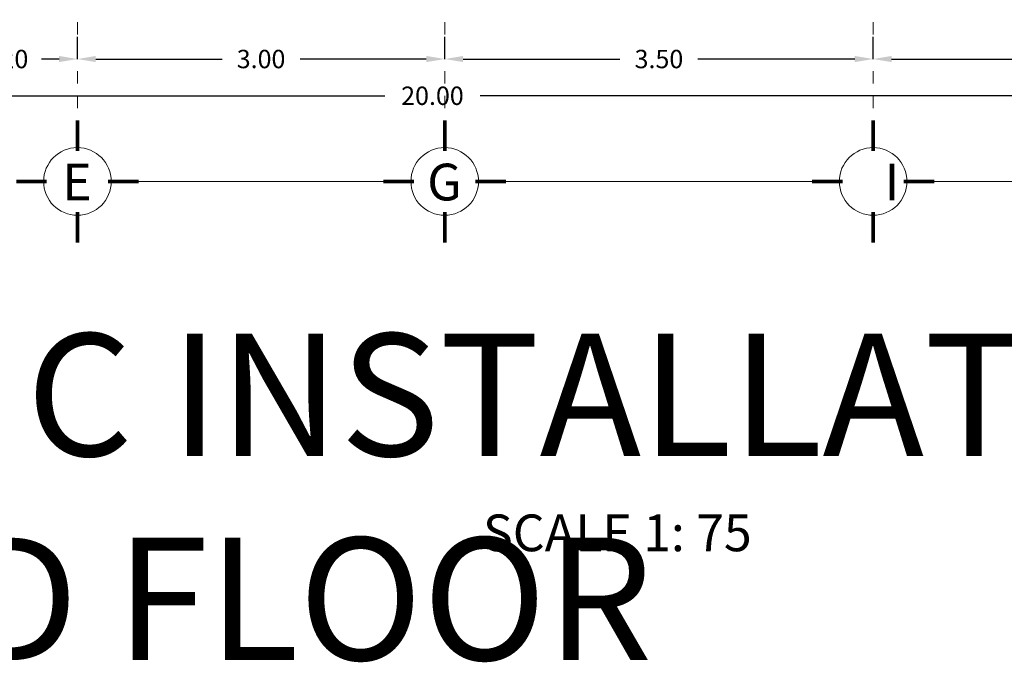
# Model space of a CAD drawing. Units: millimetres. Extents: x 53681 to 53749, y 52109 to 52319.
# Drawn here: x 53692 to 53700, y 52132 to 52137 of the extents above; entities that cross this region are included whole.
import ezdxf

# ---------------------------------------------------------------- set-up
doc = ezdxf.new("R2010")
doc.units = ezdxf.units.MM
doc.header["$LTSCALE"] = 0.5
doc.linetypes.add('CENTER2', pattern=[28.575000000000003, 19.05, -3.175, 3.175, -3.175])
for name, color, linetype, lineweight in [('CIRCEJES', 206, 'Continuous', 0), ('EJSCOT', 2, 'CENTER2', 0), ('LINEJS', 32, 'Continuous', 0), ('MURO', 7, 'Continuous', 13)]:
    doc.layers.add(name, color=color, linetype=linetype, lineweight=lineweight)
doc.layers.add('TEXT', color=18, linetype='Continuous')
doc.layers.add('TEXT2', color=119, linetype='Continuous')
doc.styles.add('RomanS', font='romans.shx')
doc.dimstyles.get("Standard").update_dxf_attribs({"dimtxt": 0.15, "dimasz": 0.15, "dimexe": 0.18, "dimexo": 0.0625, "dimgap": 0.09, "dimtad": 0, "dimtih": 1, "dimtoh": 1, "dimzin": 0, "dimdsep": 46, "dimtxsty": 'RomanS', "dimcen": 0.09, "dimclrd": 91, "dimclre": 7, "dimclrt": 190, "dimadec": 0, "dimazin": 0, "dimtfac": 1, "dimtofl": 0, "dimtmove": 0, "dimatfit": 3, "dimfxl": 1, "dimfxlon": 1, "dimtolj": 1, "dimtzin": 0, "dimarcsym": 0})

# ---------------------------------------------------------------- blocks, each defined once
blk = doc.blocks.new('*D322')
at = {"layer": 'Defpoints', "color": 0, "transparency": 16777216}
for p in [(53691.15391297, 52137.05853311343), (53692.35391297001, 52137.05853311343), (53692.35391297001, 52137.05853311343)]:
    blk.add_point(p, dxfattribs=at)
at = {"layer": 'MURO', "color": 7, "lineweight": -2, "transparency": 16777216}
for p, q in [((53691.15391297, 52137.05853311343), (53691.15391297, 52137.23853311343)), ((53692.35391297001, 52137.05853311343), (53692.35391297001, 52137.23853311343))]:
    blk.add_line(p, q, dxfattribs=at)
at = {"layer": 'MURO', "color": 91, "lineweight": -2, "transparency": 16777216}
for p, q in [((53691.30391297, 52137.05853311343), (53691.44605582715, 52137.05853311343)), ((53692.20391297001, 52137.05853311343), (53692.06177011286, 52137.05853311343))]:
    blk.add_line(p, q, dxfattribs=at)
at = {"layer": 'MURO', "color": 91, "transparency": 16777216}
for points in [[(53691.30391297, 52137.08353311343), (53691.30391297, 52137.03353311343), (53691.15391297, 52137.05853311343)], [(53692.20391297001, 52137.08353311343), (53692.20391297001, 52137.03353311343), (53692.35391297001, 52137.05853311343)]]:
    blk.add_solid(points, dxfattribs=at)
at = {"layer": 'MURO', "color": 190, "transparency": 16777216, "insert": (53691.75391297001, 52137.05853311343), "char_height": 0.15, "attachment_point": 5, "style": 'RomanS'}
blk.add_mtext('\\A1;1.20', dxfattribs=at)
blk = doc.blocks.new('*D323')
at = {"layer": 'Defpoints', "color": 0, "transparency": 16777216}
for p in [(53692.35391297001, 52137.05853311343), (53695.35391297, 52137.05853311343), (53695.35391297, 52137.05853311343)]:
    blk.add_point(p, dxfattribs=at)
at = {"layer": 'MURO', "color": 7, "lineweight": -2, "transparency": 16777216}
for p, q in [((53692.35391297001, 52137.05853311343), (53692.35391297001, 52137.23853311343)), ((53695.35391297, 52137.05853311343), (53695.35391297, 52137.23853311343))]:
    blk.add_line(p, q, dxfattribs=at)
at = {"layer": 'MURO', "color": 91, "lineweight": -2, "transparency": 16777216}
for p, q in [((53692.50391297002, 52137.05853311343), (53693.53534154144, 52137.05853311343)), ((53695.20391297, 52137.05853311343), (53694.17248439858, 52137.05853311343))]:
    blk.add_line(p, q, dxfattribs=at)
at = {"layer": 'MURO', "color": 91, "transparency": 16777216}
for points in [[(53692.50391297002, 52137.08353311343), (53692.50391297002, 52137.03353311343), (53692.35391297001, 52137.05853311343)], [(53695.20391297, 52137.08353311343), (53695.20391297, 52137.03353311343), (53695.35391297, 52137.05853311343)]]:
    blk.add_solid(points, dxfattribs=at)
at = {"layer": 'MURO', "color": 190, "transparency": 16777216, "insert": (53693.85391297001, 52137.05853311343), "char_height": 0.15, "attachment_point": 5, "style": 'RomanS'}
blk.add_mtext('\\A1;3.00', dxfattribs=at)
blk = doc.blocks.new('*D324')
at = {"layer": 'Defpoints', "color": 0, "transparency": 16777216}
for p in [(53695.35391297, 52137.05853311343), (53698.85391296999, 52137.05853311343), (53698.85391296999, 52137.05853311343)]:
    blk.add_point(p, dxfattribs=at)
at = {"layer": 'MURO', "color": 7, "lineweight": -2, "transparency": 16777216}
for p, q in [((53695.35391297, 52137.05853311343), (53695.35391297, 52137.23853311343)), ((53698.85391296999, 52137.05853311343), (53698.85391296999, 52137.23853311343))]:
    blk.add_line(p, q, dxfattribs=at)
at = {"layer": 'MURO', "color": 91, "lineweight": -2, "transparency": 16777216}
for p, q in [((53695.50391297, 52137.05853311343), (53696.78534154142, 52137.05853311343)), ((53698.70391296998, 52137.05853311343), (53697.42248439856, 52137.05853311343))]:
    blk.add_line(p, q, dxfattribs=at)
at = {"layer": 'MURO', "color": 91, "transparency": 16777216}
for points in [[(53695.50391297, 52137.08353311343), (53695.50391297, 52137.03353311343), (53695.35391297, 52137.05853311343)], [(53698.70391296998, 52137.08353311343), (53698.70391296998, 52137.03353311343), (53698.85391296999, 52137.05853311343)]]:
    blk.add_solid(points, dxfattribs=at)
at = {"layer": 'MURO', "color": 190, "transparency": 16777216, "insert": (53697.10391296999, 52137.05853311343), "char_height": 0.15, "attachment_point": 5, "style": 'RomanS'}
blk.add_mtext('\\A1;3.50', dxfattribs=at)
blk = doc.blocks.new('*D325')
at = {"layer": 'Defpoints', "color": 0, "transparency": 16777216}
for p in [(53698.85391296999, 52137.05853311343), (53702.35391296999, 52137.05853311343), (53702.35391296999, 52137.05853311343)]:
    blk.add_point(p, dxfattribs=at)
at = {"layer": 'MURO', "color": 7, "lineweight": -2, "transparency": 16777216}
for p, q in [((53698.85391296999, 52137.05853311343), (53698.85391296999, 52137.23853311343)), ((53702.35391296999, 52137.05853311343), (53702.35391296999, 52137.23853311343))]:
    blk.add_line(p, q, dxfattribs=at)
at = {"layer": 'MURO', "color": 91, "lineweight": -2, "transparency": 16777216}
for p, q in [((53699.00391296999, 52137.05853311343), (53700.28534154142, 52137.05853311343)), ((53702.20391296999, 52137.05853311343), (53700.92248439856, 52137.05853311343))]:
    blk.add_line(p, q, dxfattribs=at)
at = {"layer": 'MURO', "color": 91, "transparency": 16777216}
for points in [[(53699.00391296999, 52137.08353311343), (53699.00391296999, 52137.03353311343), (53698.85391296999, 52137.05853311343)], [(53702.20391296999, 52137.08353311343), (53702.20391296999, 52137.03353311343), (53702.35391296999, 52137.05853311343)]]:
    blk.add_solid(points, dxfattribs=at)
at = {"layer": 'MURO', "color": 190, "transparency": 16777216, "insert": (53700.60391296999, 52137.05853311343), "char_height": 0.15, "attachment_point": 5, "style": 'RomanS'}
blk.add_mtext('\\A1;3.50', dxfattribs=at)
blk = doc.blocks.new('*D371')
at = {"layer": 'Defpoints', "color": 0, "transparency": 16777216}
for p in [(53685.25391297001, 52136.75853311344), (53705.25391296999, 52136.75853311344), (53705.25391296999, 52136.75853311344)]:
    blk.add_point(p, dxfattribs=at)
at = {"layer": 'MURO', "color": 7, "lineweight": -2, "transparency": 16777216}
for p, q in [((53685.25391297001, 52136.75853311344), (53685.25391297001, 52136.93853311344)), ((53705.25391296999, 52136.75853311344), (53705.25391296999, 52136.93853311344))]:
    blk.add_line(p, q, dxfattribs=at)
at = {"layer": 'MURO', "color": 91, "lineweight": -2, "transparency": 16777216}
for p, q in [((53685.40391297001, 52136.75853311344), (53694.86391297, 52136.75853311344)), ((53705.10391296999, 52136.75853311344), (53695.64391297, 52136.75853311344))]:
    blk.add_line(p, q, dxfattribs=at)
at = {"layer": 'MURO', "color": 91, "transparency": 16777216}
for points in [[(53685.40391297001, 52136.78353311344), (53685.40391297001, 52136.73353311344), (53685.25391297001, 52136.75853311344)], [(53705.10391296999, 52136.78353311344), (53705.10391296999, 52136.73353311344), (53705.25391296999, 52136.75853311344)]]:
    blk.add_solid(points, dxfattribs=at)
at = {"layer": 'MURO', "color": 190, "transparency": 16777216, "insert": (53695.25391297, 52136.75853311344), "char_height": 0.15, "attachment_point": 5, "style": 'RomanS'}
blk.add_mtext('\\A1;20.00', dxfattribs=at)

msp = doc.modelspace()

# ---------------------------------------------------------------- linework, layer by layer
at = {"layer": 'CIRCEJES', "const_width": 0.03}
for points in [[(53692.35391297001, 52136.30861454023), (53692.35391297001, 52136.55878688273)], [(53695.35391297, 52136.30861454023), (53695.35391297, 52136.55878688273)], [(53698.85391296999, 52136.30861454022), (53698.85391296999, 52136.55878688272)], [(53692.10383154322, 52136.05853311344), (53691.85365920072, 52136.05853311344)], [(53692.60399439681, 52136.05853311344), (53692.85416673931, 52136.05853311344)], [(53695.10383154321, 52136.05853311344), (53694.85365920071, 52136.05853311344)], [(53695.60399439679, 52136.05853311344), (53695.85416673929, 52136.05853311344)], [(53698.60383154319, 52136.05853311343), (53698.35365920069, 52136.05853311343)], [(53699.10399439678, 52136.05853311343), (53699.35416673928, 52136.05853311343)], [(53692.35391297001, 52135.80845168664), (53692.35391297001, 52135.55827934414)], [(53695.35391297, 52135.80845168664), (53695.35391297, 52135.55827934414)], [(53698.85391296999, 52135.80845168664), (53698.85391296999, 52135.55827934414)]]:
    msp.add_lwpolyline(points, dxfattribs=at)
at = {"layer": 'CIRCEJES', "color": 0}
for centre in [(53692.35391297001, 52136.05853311344), (53695.35391297, 52136.05853311344), (53698.85391296999, 52136.05853311343)]:
    msp.add_circle(centre, 0.2763156347905484, dxfattribs=at)
at = {"layer": 'EJSCOT', "ltscale": 0.0005}
for p, q in [((53692.35391297, 52138.55853311345), (53692.35391297001, 52136.55878688273)), ((53695.35391296999, 52137.95853311344), (53695.35391297, 52136.55878688273)), ((53698.85391296999, 52137.95853311344), (53698.85391296999, 52136.55878688272))]:
    msp.add_line(p, q, dxfattribs=at)
at = {"layer": 'LINEJS'}
for p, q in [((53692.85416673931, 52136.05853311344), (53694.85365920071, 52136.05853311344)), ((53695.85416673929, 52136.05853311344), (53698.35365920069, 52136.05853311343)), ((53699.35416673928, 52136.05853311343), (53701.8536592007, 52136.05853311344))]:
    msp.add_line(p, q, dxfattribs=at)

# ---------------------------------------------------------------- texts
at = {"layer": 'TEXT', "attachment_point": 1, "style": 'RomanS'}
for s, insert, char_height, width in [('{\\fArial Black|b0|i0|c0|p34;E}', (53692.22995167521, 52136.20371973216), 0.3, 0.1791517659730744), ('{\\fArial Black|b0|i0|c0|p34;G}', (53695.21123584051, 52136.20371973216), 0.3, 0.1791517659730744), ('{\\fArial Black|b0|i0|c0|p34;Ⅰ}', (53698.80354468222, 52136.20371973215), 0.3, 0.1791517659730744), ('{\\fBodoni MT Condensed|b0|i0|c0|p18;ELECTRIC INSTALLATION GROUND FLOOR}', (53686.63492202002, 52134.81669399851), 1, 17.46710172639723)]:
    msp.add_mtext(s, dxfattribs=dict(at, insert=insert, char_height=char_height, width=width))
at = {"layer": 'TEXT2', "insert": (53695.66601985603, 52133.33911600133), "char_height": 0.3, "width": 3.046051554811129, "attachment_point": 1, "style": 'RomanS'}
msp.add_mtext('{\\fVerdana|b0|i0|c0|p34;SCALE 1: 75}', dxfattribs=at)

# ---------------------------------------------------------------- dimensions: what is measured, and where the dimension line sits
at = {"layer": 'MURO'}
for base, p1, p2, picture, middle in [((53692.35391297001, 52137.05853311343), (53691.15391297, 52137.05853311343), (53692.35391297001, 52137.05853311343), '*D322', (53691.75391297001, 52137.05853311343)), ((53695.35391297, 52137.05853311343), (53692.35391297001, 52137.05853311343), (53695.35391297, 52137.05853311343), '*D323', (53693.85391297001, 52137.05853311343)), ((53698.85391296999, 52137.05853311343), (53695.35391297, 52137.05853311343), (53698.85391296999, 52137.05853311343), '*D324', (53697.10391296999, 52137.05853311343)), ((53702.35391296999, 52137.05853311343), (53698.85391296999, 52137.05853311343), (53702.35391296999, 52137.05853311343), '*D325', (53700.60391296999, 52137.05853311343)), ((53705.25391296999, 52136.75853311344), (53685.25391297001, 52136.75853311344), (53705.25391296999, 52136.75853311344), '*D371', (53695.25391297, 52136.75853311344))]:
    dim = msp.add_linear_dim(base=base, p1=p1, p2=p2, dimstyle='Standard', dxfattribs=at)
    dim.commit()
    dim.dimension.update_dxf_attribs({"geometry": picture, "text_midpoint": middle})

doc.saveas('drawing.dxf')
